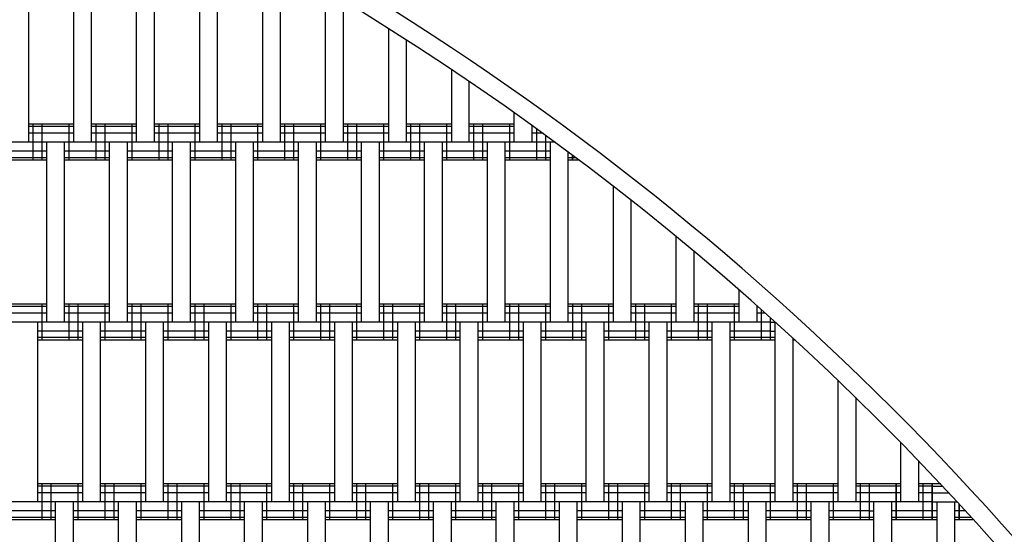
# Model space of a CAD drawing. Units: centimetres. Extents: x -2000 to 2000, y -1811 to 3989.
# Drawn here: x 188 to 243, y 168 to 197 of the extents above; entities that cross this region are included whole.
import ezdxf

# ---------------------------------------------------------------- set-up
doc = ezdxf.new("R2010")
doc.units = ezdxf.units.CM
doc.header["$MEASUREMENT"] = 0
doc.linetypes.add('GESTRICHELT_2', pattern=[165, 120, -45])
for name, color, linetype in [('LINARIUM_Nr_Pióra__7', 7, 'Continuous'), ('LINARIUM_WYMIAR_Nr_Pióra__1', 7, 'Continuous'), ('X-Nawierzchnie', 7, 'Continuous')]:
    doc.layers.add(name, color=color, linetype=linetype)

msp = doc.modelspace()

# ---------------------------------------------------------------- linework, layer by layer
at = {"layer": 'LINARIUM_Nr_Pióra__7', "linetype": 'Continuous'}
for p, q in [((188.8626, 190.2525), (188.8626, 200.2525)), ((191.3626, 200.2525), (191.3626, 190.2525)), ((192.3626, 190.2525), (192.3626, 200.2525)), ((194.8626, 190.2525), (194.8626, 200.2525)), ((195.8626, 190.2525), (195.8626, 200.2525)), ((198.3626, 200.2525), (198.3626, 190.2525)), ((199.3626, 190.2525), (199.3626, 200.2525)), ((201.8626, 200.2525), (201.8626, 190.2525)), ((202.8626, 190.2525), (202.8626, 200.2038)), ((205.3626, 190.2525), (205.3626, 198.7502)), ((206.3626, 190.2525), (206.3626, 198.1446)), ((208.8626, 196.5981), (208.8626, 190.2525)), ((209.8626, 190.2525), (209.8626, 195.9604)), ((212.3626, 194.3193), (212.3626, 190.2525)), ((213.3626, 190.2525), (213.3626, 193.6472)), ((215.8626, 190.2525), (215.8626, 191.9064)), ((191.3626, 191.2525), (188.8626, 191.2525)), ((191.3626, 191.1185), (188.8626, 191.1185)), ((189.1126, 189.2525), (189.1126, 191.2525)), ((189.6126, 189.2525), (189.6126, 191.2525)), ((191.1126, 189.2525), (191.1126, 191.2525)), ((194.8626, 191.2525), (192.3626, 191.2525)), ((194.8626, 191.1185), (192.3626, 191.1185)), ((192.6126, 189.2525), (192.6126, 191.2525)), ((193.1126, 189.2525), (193.1126, 191.2525)), ((194.6126, 189.2525), (194.6126, 191.2525)), ((198.3626, 191.2525), (195.8626, 191.2525)), ((198.3626, 191.1185), (195.8626, 191.1185)), ((196.1126, 189.2525), (196.1126, 191.2525)), ((196.6126, 189.2525), (196.6126, 191.2525)), ((198.1126, 189.2525), (198.1126, 191.2525)), ((201.8626, 191.2525), (199.3626, 191.2525)), ((201.8626, 191.1185), (199.3626, 191.1185)), ((199.6126, 189.2525), (199.6126, 191.2525)), ((200.1126, 189.2525), (200.1126, 191.2525)), ((201.6126, 189.2525), (201.6126, 191.2525)), ((205.3626, 191.2525), (202.8626, 191.2525)), ((205.3626, 191.1185), (202.8626, 191.1185)), ((203.1126, 189.2525), (203.1126, 191.2525)), ((203.6126, 189.2525), (203.6126, 191.2525)), ((205.1126, 189.2525), (205.1126, 191.2525)), ((208.8626, 191.2525), (206.3626, 191.2525)), ((208.8626, 191.1185), (206.3626, 191.1185)), ((206.6126, 189.2525), (206.6126, 191.2525)), ((207.1126, 189.2525), (207.1126, 191.2525)), ((208.6126, 189.2525), (208.6126, 191.2525)), ((212.3626, 191.2525), (209.8626, 191.2525)), ((212.3626, 191.1185), (209.8626, 191.1185)), ((210.1126, 189.2525), (210.1126, 191.2525)), ((210.6126, 189.2525), (210.6126, 191.2525)), ((212.1126, 189.2525), (212.1126, 191.2525)), ((215.8626, 191.2525), (213.3626, 191.2525)), ((215.8626, 191.1185), (213.3626, 191.1185)), ((213.6126, 189.2525), (213.6126, 191.2525)), ((214.1126, 189.2525), (214.1126, 191.2525)), ((215.6126, 189.2525), (215.6126, 191.2525)), ((216.8626, 190.2525), (216.8626, 191.1953)), ((191.3626, 190.7525), (188.8626, 190.7525)), ((194.8626, 190.7525), (192.3626, 190.7525)), ((198.3626, 190.7525), (195.8626, 190.7525)), ((201.8626, 190.7525), (199.3626, 190.7525)), ((205.3626, 190.7525), (202.8626, 190.7525)), ((208.8626, 190.7525), (206.3626, 190.7525)), ((212.3626, 190.7525), (209.8626, 190.7525)), ((215.8626, 190.7525), (213.3626, 190.7525)), ((217.469, 190.7525), (216.8626, 190.7525)), ((217.1126, 189.2525), (217.1126, 191.0138)), ((217.6126, 189.2525), (217.6126, 190.6472)), ((218.1509, 190.2525), (151.4449, 190.2525)), ((189.8626, 180.2525), (189.8626, 190.2525)), ((190.8626, 180.2525), (190.8626, 190.2525)), ((193.3626, 180.2525), (193.3626, 190.2525)), ((194.3626, 180.2525), (194.3626, 190.2525)), ((196.8626, 180.2525), (196.8626, 190.2525)), ((197.8626, 180.2525), (197.8626, 190.2525)), ((200.3626, 190.2525), (200.3626, 180.2525)), ((201.3626, 180.2525), (201.3626, 190.2525)), ((203.8626, 180.2525), (203.8626, 190.2525)), ((204.8626, 180.2525), (204.8626, 190.2525)), ((207.3626, 180.2525), (207.3626, 190.2525)), ((208.3626, 180.2525), (208.3626, 190.2525)), ((210.8626, 180.2525), (210.8626, 190.2525)), ((211.8626, 180.2525), (211.8626, 190.2525)), ((214.3626, 190.2525), (214.3626, 180.2525)), ((215.3626, 180.2525), (215.3626, 190.2525)), ((217.8626, 190.2525), (217.8626, 180.2525)), ((189.8626, 189.7525), (187.3626, 189.7525)), ((193.3626, 189.7525), (190.8626, 189.7525)), ((196.8626, 189.7525), (194.3626, 189.7525)), ((200.3626, 189.7525), (197.8626, 189.7525)), ((203.8626, 189.7525), (201.3626, 189.7525)), ((207.3626, 189.7525), (204.8626, 189.7525)), ((210.8626, 189.7525), (208.3626, 189.7525)), ((214.3626, 189.7525), (211.8626, 189.7525)), ((217.8626, 189.7525), (215.3626, 189.7525)), ((218.8626, 180.2525), (218.8626, 189.7291)), ((219.1048, 189.2525), (219.1048, 189.546)), ((219.1126, 189.2525), (219.1126, 189.5402)), ((189.8626, 189.3864), (187.3626, 189.3864)), ((189.8626, 189.2525), (187.3626, 189.2525)), ((193.3626, 189.3864), (190.8626, 189.3864)), ((193.3626, 189.2525), (190.8626, 189.2525)), ((196.8626, 189.3864), (194.3626, 189.3864)), ((196.8626, 189.2525), (194.3626, 189.2525)), ((200.3626, 189.3864), (197.8626, 189.3864)), ((200.3626, 189.2525), (197.8626, 189.2525)), ((203.8626, 189.3864), (201.3626, 189.3864)), ((203.8626, 189.2525), (201.3626, 189.2525)), ((207.3626, 189.3864), (204.8626, 189.3864)), ((207.3626, 189.2525), (204.8626, 189.2525)), ((210.8626, 189.3864), (208.3626, 189.3864)), ((210.8626, 189.2525), (208.3626, 189.2525)), ((214.3626, 189.3864), (211.8626, 189.3864)), ((214.3626, 189.2525), (211.8626, 189.2525)), ((217.8626, 189.3864), (215.3626, 189.3864)), ((217.8626, 189.2525), (215.3626, 189.2525)), ((219.316, 189.3864), (218.8626, 189.3864)), ((219.4932, 189.2525), (218.8626, 189.2525)), ((221.3626, 187.8226), (221.3626, 180.2525)), ((222.3626, 180.2525), (222.3626, 187.0437)), ((224.8626, 180.2525), (224.8626, 185.0239)), ((225.8626, 180.2525), (225.8626, 184.1971)), ((228.3626, 180.2525), (228.3626, 182.0563)), ((189.8626, 181.2525), (187.3626, 181.2525)), ((189.6126, 179.2525), (189.6126, 181.2525)), ((193.3626, 181.2525), (190.8626, 181.2525)), ((191.1126, 179.2525), (191.1126, 181.2525)), ((191.6126, 179.2525), (191.6126, 181.2525)), ((193.1126, 179.2525), (193.1126, 181.2525)), ((196.8626, 181.2525), (194.3626, 181.2525)), ((194.6126, 179.2525), (194.6126, 181.2525)), ((195.1126, 179.2525), (195.1126, 181.2525)), ((196.6126, 179.2525), (196.6126, 181.2525)), ((200.3626, 181.2525), (197.8626, 181.2525)), ((198.1126, 179.2525), (198.1126, 181.2525)), ((198.6126, 179.2525), (198.6126, 181.2525)), ((200.1126, 179.2525), (200.1126, 181.2525)), ((203.8626, 181.2525), (201.3626, 181.2525)), ((201.6126, 179.2525), (201.6126, 181.2525)), ((202.1126, 179.2525), (202.1126, 181.2525)), ((203.6126, 179.2525), (203.6126, 181.2525)), ((207.3626, 181.2525), (204.8626, 181.2525)), ((205.1126, 179.2525), (205.1126, 181.2525)), ((205.6126, 179.2525), (205.6126, 181.2525)), ((207.1126, 179.2525), (207.1126, 181.2525)), ((210.8626, 181.2525), (208.3626, 181.2525)), ((208.6126, 179.2525), (208.6126, 181.2525)), ((209.1126, 179.2525), (209.1126, 181.2525)), ((210.6126, 179.2525), (210.6126, 181.2525)), ((214.3626, 181.2525), (211.8626, 181.2525)), ((212.1126, 179.2525), (212.1126, 181.2525)), ((212.6126, 179.2525), (212.6126, 181.2525)), ((214.1126, 179.2525), (214.1126, 181.2525)), ((217.8626, 181.2525), (215.3626, 181.2525)), ((215.6126, 179.2525), (215.6126, 181.2525)), ((216.1126, 179.2525), (216.1126, 181.2525)), ((217.6126, 179.2525), (217.6126, 181.2525)), ((221.3626, 181.2525), (218.8626, 181.2525)), ((219.1126, 179.2525), (219.1126, 181.2525)), ((219.6126, 179.2525), (219.6126, 181.2525)), ((221.1126, 179.2525), (221.1126, 181.2525)), ((224.8626, 181.2525), (222.3626, 181.2525)), ((222.6126, 179.2525), (222.6126, 181.2525)), ((223.1126, 179.2525), (223.1126, 181.2525)), ((224.6126, 179.2525), (224.6126, 181.2525)), ((228.3626, 181.2525), (225.8626, 181.2525)), ((226.1126, 179.2525), (226.1126, 181.2525)), ((226.6126, 179.2525), (226.6126, 181.2525)), ((228.1048, 179.2525), (228.1048, 181.2525)), ((228.1126, 179.2525), (228.1126, 181.2525)), ((189.8626, 181.1185), (187.3626, 181.1185)), ((189.8626, 180.7525), (187.3626, 180.7525)), ((193.3626, 181.1185), (190.8626, 181.1185)), ((193.3626, 180.7525), (190.8626, 180.7525)), ((196.8626, 181.1185), (194.3626, 181.1185)), ((196.8626, 180.7525), (194.3626, 180.7525)), ((200.3626, 181.1185), (197.8626, 181.1185)), ((200.3626, 180.7525), (197.8626, 180.7525)), ((203.8626, 181.1185), (201.3626, 181.1185)), ((203.8626, 180.7525), (201.3626, 180.7525)), ((207.3626, 181.1185), (204.8626, 181.1185)), ((207.3626, 180.7525), (204.8626, 180.7525)), ((210.8626, 181.1185), (208.3626, 181.1185)), ((210.8626, 180.7525), (208.3626, 180.7525)), ((214.3626, 181.1185), (211.8626, 181.1185)), ((214.3626, 180.7525), (211.8626, 180.7525)), ((217.8626, 181.1185), (215.3626, 181.1185)), ((217.8626, 180.7525), (215.3626, 180.7525)), ((221.3626, 181.1185), (218.8626, 181.1185)), ((221.3626, 180.7525), (218.8626, 180.7525)), ((224.8626, 181.1185), (222.3626, 181.1185)), ((224.8626, 180.7525), (222.3626, 180.7525)), ((228.3626, 181.1185), (225.8626, 181.1185)), ((228.3626, 180.7525), (225.8626, 180.7525)), ((229.3626, 180.2525), (229.3626, 181.1793)), ((229.8387, 180.7525), (229.3626, 180.7525)), ((229.6048, 179.2525), (229.6048, 180.9637)), ((230.1048, 180.2525), (151.4449, 180.2525)), ((189.3626, 170.2525), (189.3626, 180.2525)), ((191.8626, 180.2525), (191.8626, 170.2525)), ((192.8626, 170.2525), (192.8626, 180.2525)), ((195.3626, 180.2525), (195.3626, 170.2525)), ((196.3626, 170.2525), (196.3626, 180.2525)), ((198.8626, 180.2525), (198.8626, 170.2525)), ((199.8626, 170.2525), (199.8626, 180.2525)), ((202.3626, 180.2525), (202.3626, 170.2525)), ((203.3626, 170.2525), (203.3626, 180.2525)), ((205.8626, 180.2525), (205.8626, 170.2525)), ((206.8626, 170.2525), (206.8626, 180.2525)), ((209.3626, 180.2525), (209.3626, 170.2525)), ((210.3626, 170.2525), (210.3626, 180.2525)), ((212.8626, 170.2525), (212.8626, 180.2525)), ((213.8626, 170.2525), (213.8626, 180.2525)), ((216.3626, 180.2525), (216.3626, 170.2525)), ((217.3626, 170.2525), (217.3626, 180.2525)), ((219.8626, 170.2525), (219.8626, 180.2525)), ((220.8626, 170.2525), (220.8626, 180.2525)), ((223.3626, 170.2525), (223.3626, 180.2525)), ((224.3626, 170.2525), (224.3626, 180.2525)), ((226.8626, 170.2525), (226.8626, 180.2525)), ((227.8626, 170.2525), (227.8626, 180.2525)), ((230.1048, 179.2525), (230.1048, 180.5121)), ((230.1126, 179.2525), (230.1126, 180.5051)), ((230.1126, 180.2525), (230.3924, 180.2525)), ((230.3626, 170.2525), (230.3626, 180.2525)), ((191.8626, 179.7525), (189.3626, 179.7525)), ((195.3626, 179.7525), (192.8626, 179.7525)), ((198.8626, 179.7525), (196.3626, 179.7525)), ((202.3626, 179.7525), (199.8626, 179.7525)), ((205.8626, 179.7525), (203.3626, 179.7525)), ((209.3626, 179.7525), (206.8626, 179.7525)), ((212.8626, 179.7525), (210.3626, 179.7525)), ((216.3626, 179.7525), (213.8626, 179.7525)), ((219.8626, 179.7525), (217.3626, 179.7525)), ((223.3626, 179.7525), (220.8626, 179.7525)), ((226.8626, 179.7525), (224.3626, 179.7525)), ((230.1048, 179.7525), (227.8626, 179.7525)), ((230.1126, 179.7525), (230.3626, 179.7525)), ((191.8626, 179.3864), (189.3626, 179.3864)), ((191.8626, 179.2525), (189.3626, 179.2525)), ((195.3626, 179.3864), (192.8626, 179.3864)), ((195.3626, 179.2525), (192.8626, 179.2525)), ((198.8626, 179.3864), (196.3626, 179.3864)), ((198.8626, 179.2525), (196.3626, 179.2525)), ((202.3626, 179.3864), (199.8626, 179.3864)), ((202.3626, 179.2525), (199.8626, 179.2525)), ((205.8626, 179.3864), (203.3626, 179.3864)), ((205.8626, 179.2525), (203.3626, 179.2525)), ((209.3626, 179.3864), (206.8626, 179.3864)), ((209.3626, 179.2525), (206.8626, 179.2525)), ((212.8626, 179.3864), (210.3626, 179.3864)), ((212.8626, 179.2525), (210.3626, 179.2525)), ((216.3626, 179.3864), (213.8626, 179.3864)), ((216.3626, 179.2525), (213.8626, 179.2525)), ((219.8626, 179.3864), (217.3626, 179.3864)), ((219.8626, 179.2525), (217.3626, 179.2525)), ((223.3626, 179.3864), (220.8626, 179.3864)), ((223.3626, 179.2525), (220.8626, 179.2525)), ((226.8626, 179.3864), (224.3626, 179.3864)), ((226.8626, 179.2525), (224.3626, 179.2525)), ((230.1048, 179.3864), (227.8626, 179.3864)), ((230.1048, 179.2525), (227.8626, 179.2525)), ((230.3626, 179.3864), (230.1126, 179.3864)), ((230.3626, 179.2525), (230.1126, 179.2525)), ((231.3626, 170.2525), (231.3626, 179.3717)), ((231.4908, 179.2525), (231.3626, 179.2525)), ((233.8626, 170.2525), (233.8626, 177.0199)), ((234.8626, 170.2525), (234.8626, 176.0533)), ((237.3626, 170.2525), (237.3626, 173.5546)), ((238.3626, 170.2525), (238.3626, 172.5225)), ((191.8626, 171.2525), (189.3626, 171.2525)), ((191.8626, 171.1185), (189.3626, 171.1185)), ((189.6126, 169.2525), (189.6126, 171.2525)), ((190.1126, 169.2525), (190.1126, 171.2525)), ((191.6126, 169.2525), (191.6126, 171.2525)), ((195.3626, 171.2525), (192.8626, 171.2525)), ((195.3626, 171.1185), (192.8626, 171.1185)), ((193.1126, 169.2525), (193.1126, 171.2525)), ((193.6126, 169.2525), (193.6126, 171.2525)), ((195.1126, 169.2525), (195.1126, 171.2525)), ((198.8626, 171.2525), (196.3626, 171.2525)), ((198.8626, 171.1185), (196.3626, 171.1185)), ((196.6126, 169.2525), (196.6126, 171.2525)), ((197.1126, 169.2525), (197.1126, 171.2525)), ((198.6126, 169.2525), (198.6126, 171.2525)), ((202.3626, 171.2525), (199.8626, 171.2525)), ((202.3626, 171.1185), (199.8626, 171.1185)), ((200.1126, 169.2525), (200.1126, 171.2525)), ((200.6126, 169.2525), (200.6126, 171.2525)), ((202.1126, 169.2525), (202.1126, 171.2525)), ((205.8626, 171.2525), (203.3626, 171.2525)), ((205.8626, 171.1185), (203.3626, 171.1185)), ((203.6126, 169.2525), (203.6126, 171.2525)), ((204.1126, 169.2525), (204.1126, 171.2525)), ((205.6126, 169.2525), (205.6126, 171.2525)), ((209.3626, 171.2525), (206.8626, 171.2525)), ((209.3626, 171.1185), (206.8626, 171.1185)), ((207.1126, 169.2525), (207.1126, 171.2525)), ((207.6126, 169.2525), (207.6126, 171.2525)), ((209.1126, 169.2525), (209.1126, 171.2525)), ((212.8626, 171.2525), (210.3626, 171.2525)), ((212.8626, 171.1185), (210.3626, 171.1185)), ((210.6126, 169.2525), (210.6126, 171.2525)), ((211.1126, 169.2525), (211.1126, 171.2525)), ((212.6126, 169.2525), (212.6126, 171.2525)), ((216.3626, 171.2525), (213.8626, 171.2525)), ((216.3626, 171.1185), (213.8626, 171.1185)), ((214.1126, 169.2525), (214.1126, 171.2525)), ((214.6126, 169.2525), (214.6126, 171.2525)), ((216.1126, 169.2525), (216.1126, 171.2525)), ((219.8626, 171.2525), (217.3626, 171.2525)), ((219.8626, 171.1185), (217.3626, 171.1185)), ((217.6126, 169.2525), (217.6126, 171.2525)), ((218.1126, 169.2525), (218.1126, 171.2525)), ((219.6126, 169.2525), (219.6126, 171.2525)), ((223.3626, 171.2525), (220.8626, 171.2525)), ((223.3626, 171.1185), (220.8626, 171.1185)), ((221.1126, 169.2525), (221.1126, 171.2525)), ((221.6126, 169.2525), (221.6126, 171.2525)), ((223.1126, 169.2525), (223.1126, 171.2525)), ((226.8626, 171.2525), (224.3626, 171.2525)), ((226.8626, 171.1185), (224.3626, 171.1185)), ((224.6126, 169.2525), (224.6126, 171.2525)), ((225.1126, 169.2525), (225.1126, 171.2525)), ((226.6126, 169.2525), (226.6126, 171.2525)), ((230.3626, 171.2525), (227.8626, 171.2525)), ((230.3626, 171.1185), (227.8626, 171.1185)), ((228.1126, 169.2525), (228.1126, 171.2525)), ((228.6126, 169.2525), (228.6126, 171.2525)), ((230.1126, 169.2525), (230.1126, 171.2525)), ((233.8626, 171.2525), (231.3626, 171.2525)), ((233.8626, 171.1185), (231.3626, 171.1185)), ((231.6126, 169.2525), (231.6126, 171.2525)), ((232.1126, 169.2525), (232.1126, 171.2525)), ((233.6048, 169.2525), (233.6048, 171.2525)), ((233.6126, 169.2525), (233.6126, 171.2525)), ((235.6048, 171.2525), (234.8626, 171.2525)), ((235.6048, 171.1185), (234.8626, 171.1185)), ((235.1048, 169.2525), (235.1048, 171.2525)), ((235.6048, 169.2525), (235.6048, 171.2525)), ((235.6126, 169.2525), (235.6126, 171.2525)), ((237.3626, 171.2525), (235.6126, 171.2525)), ((237.3626, 171.1185), (235.6126, 171.1185)), ((237.1048, 169.2525), (237.1048, 171.2525)), ((237.1126, 169.2525), (237.1126, 171.2525)), ((239.1048, 171.2525), (238.3626, 171.2525)), ((239.1048, 171.1185), (238.3626, 171.1185)), ((238.6048, 169.2525), (238.6048, 171.2525)), ((239.1048, 169.2525), (239.1048, 171.2525)), ((239.1126, 169.2525), (239.1126, 171.2525)), ((239.5724, 171.2525), (239.1126, 171.2525)), ((239.1126, 171.1185), (239.697, 171.1185)), ((191.8626, 170.7525), (189.3626, 170.7525)), ((195.3626, 170.7525), (192.8626, 170.7525)), ((198.8626, 170.7525), (196.3626, 170.7525)), ((202.3626, 170.7525), (199.8626, 170.7525)), ((205.8626, 170.7525), (203.3626, 170.7525)), ((209.3626, 170.7525), (206.8626, 170.7525)), ((212.8626, 170.7525), (210.3626, 170.7525)), ((216.3626, 170.7525), (213.8626, 170.7525)), ((219.8626, 170.7525), (217.3626, 170.7525)), ((223.3626, 170.7525), (220.8626, 170.7525)), ((226.8626, 170.7525), (224.3626, 170.7525)), ((230.3626, 170.7525), (227.8626, 170.7525)), ((233.8626, 170.7525), (231.3626, 170.7525)), ((235.6048, 170.7525), (234.8626, 170.7525)), ((237.3626, 170.7525), (235.6126, 170.7525)), ((239.1048, 170.7525), (238.3626, 170.7525)), ((239.1126, 170.7525), (240.0373, 170.7525)), ((235.6048, 170.2525), (151.4449, 170.2525)), ((190.3626, 169.7525), (187.8626, 169.7525)), ((190.3626, 160.2525), (190.3626, 170.2525)), ((191.3626, 160.2525), (191.3626, 170.2525)), ((193.8626, 169.7525), (191.3626, 169.7525)), ((193.8626, 160.2525), (193.8626, 170.2525)), ((194.8626, 160.2525), (194.8626, 170.2525)), ((197.3626, 169.7525), (194.8626, 169.7525)), ((197.3626, 170.2525), (197.3626, 160.2525)), ((198.3626, 160.2525), (198.3626, 170.2525)), ((200.8626, 169.7525), (198.3626, 169.7525)), ((200.8626, 160.2525), (200.8626, 170.2525)), ((201.8626, 160.2525), (201.8626, 170.2525)), ((204.3626, 169.7525), (201.8626, 169.7525)), ((204.3626, 170.2525), (204.3626, 160.2525)), ((205.3626, 160.2525), (205.3626, 170.2525)), ((207.8626, 169.7525), (205.3626, 169.7525)), ((207.8626, 160.2525), (207.8626, 170.2525)), ((208.8626, 160.2525), (208.8626, 170.2525)), ((211.3626, 169.7525), (208.8626, 169.7525)), ((211.3626, 160.2525), (211.3626, 170.2525)), ((212.3626, 160.2525), (212.3626, 170.2525)), ((214.8626, 169.7525), (212.3626, 169.7525)), ((214.8626, 160.2525), (214.8626, 170.2525)), ((215.8626, 160.2525), (215.8626, 170.2525)), ((218.3626, 169.7525), (215.8626, 169.7525)), ((218.3626, 170.2525), (218.3626, 160.2525)), ((219.3626, 160.2525), (219.3626, 170.2525)), ((221.8626, 169.7525), (219.3626, 169.7525)), ((221.8626, 170.2525), (221.8626, 160.2525)), ((222.8626, 160.2525), (222.8626, 170.2525)), ((225.3626, 169.7525), (222.8626, 169.7525)), ((225.3626, 170.2525), (225.3626, 160.2525)), ((226.3626, 160.2525), (226.3626, 170.2525)), ((228.8626, 169.7525), (226.3626, 169.7525)), ((228.8626, 170.2525), (228.8626, 160.2525)), ((229.8626, 160.2525), (229.8626, 170.2525)), ((232.3626, 169.7525), (229.8626, 169.7525)), ((232.3626, 160.2525), (232.3626, 170.2525)), ((233.3626, 160.2525), (233.3626, 170.2525)), ((235.6048, 169.7525), (233.3626, 169.7525)), ((239.1048, 170.2525), (235.6126, 170.2525)), ((235.6126, 169.7525), (235.8626, 169.7525)), ((235.8626, 160.2525), (235.8626, 170.2525)), ((236.8626, 160.2525), (236.8626, 170.2525)), ((239.1048, 169.7525), (236.8626, 169.7525)), ((239.1126, 170.2525), (240.5022, 170.2525)), ((239.3626, 169.7525), (239.1126, 169.7525)), ((239.3626, 170.2525), (239.3626, 160.2525)), ((240.3626, 160.2525), (240.3626, 170.2525)), ((240.9662, 169.7525), (240.3626, 169.7525)), ((240.6048, 169.2525), (240.6048, 170.1421)), ((240.6126, 169.2525), (240.6126, 170.1338)), ((190.3626, 169.3864), (187.8626, 169.3864)), ((190.3626, 169.2525), (187.8626, 169.2525)), ((193.8626, 169.3864), (191.3626, 169.3864)), ((193.8626, 169.2525), (191.3626, 169.2525)), ((197.3626, 169.3864), (194.8626, 169.3864)), ((197.3626, 169.2525), (194.8626, 169.2525)), ((200.8626, 169.3864), (198.3626, 169.3864)), ((200.8626, 169.2525), (198.3626, 169.2525)), ((204.3626, 169.3864), (201.8626, 169.3864)), ((204.3626, 169.2525), (201.8626, 169.2525)), ((207.8626, 169.3864), (205.3626, 169.3864)), ((207.8626, 169.2525), (205.3626, 169.2525)), ((211.3626, 169.3864), (208.8626, 169.3864)), ((211.3626, 169.2525), (208.8626, 169.2525)), ((214.8626, 169.3864), (212.3626, 169.3864)), ((214.8626, 169.2525), (212.3626, 169.2525)), ((218.3626, 169.3864), (215.8626, 169.3864)), ((218.3626, 169.2525), (215.8626, 169.2525)), ((221.8626, 169.3864), (219.3626, 169.3864)), ((221.8626, 169.2525), (219.3626, 169.2525)), ((225.3626, 169.3864), (222.8626, 169.3864)), ((225.3626, 169.2525), (222.8626, 169.2525)), ((228.8626, 169.3864), (226.3626, 169.3864)), ((228.8626, 169.2525), (226.3626, 169.2525)), ((232.3626, 169.3864), (229.8626, 169.3864)), ((232.3626, 169.2525), (229.8626, 169.2525)), ((235.6048, 169.3864), (233.3626, 169.3864)), ((235.6048, 169.2525), (233.3626, 169.2525)), ((235.8626, 169.3864), (235.6126, 169.3864)), ((235.8626, 169.2525), (235.6126, 169.2525)), ((239.1048, 169.3864), (236.8626, 169.3864)), ((239.1048, 169.2525), (236.8626, 169.2525)), ((239.3626, 169.3864), (239.1126, 169.3864)), ((239.3626, 169.2525), (239.1126, 169.2525)), ((241.2967, 169.3864), (240.3626, 169.3864)), ((241.4177, 169.2525), (240.3626, 169.2525))]:
    msp.add_line(p, q, dxfattribs=at)
for radius, start, end in [(184.9891, 359.998874, 90.010855), (183.9749, 30.318508, 59.697695), (157.9577, 0.001319, 90.01271), (158.9638, 30.365616, 59.649874)]:
    msp.add_arc((124.48, 63.0476), radius, start, end, dxfattribs=at)
at = {"layer": 'LINARIUM_WYMIAR_Nr_Pióra__1', "color": 1, "linetype": 'GESTRICHELT_2', "lineweight": 18, "flags": 128}
msp.add_lwpolyline([(-303.8586, 560.0524, 0.4181286), (-617.7346, 251.8435), (-618.447, 126.8455, 0.3150972), (-416.3499, -165.5379, 0.2213378), (-232.393, -351.5912, 0.3127823), (55.0632, -556.9705), (305.0394, -558.3952, 0.4173299), (619.3913, -251.5166), (620.114, -125.2017, 0.31512), (417.9994, 167.1952, 0.2213162), (234.0624, 353.2356, 0.3151004), (-56.0057, 558.6471)], format="xyb", close=True, dxfattribs=at)
at = {"layer": 'X-Nawierzchnie', "color": 89, "linetype": 'Continuous', "lineweight": 18, "flags": 128}
msp.add_lwpolyline([(-495.4821, 122.9388), (-495.5449, 247.9388, -0.4065225), (-310.5792, 432.99), (-60.5792, 432.99, -0.4146486), (124.4095, 248.0013, -0.4143884), (309.4691, 63.044, -0.4142748), (494.4932, -121.9487), (494.4466, -246.9918, -0.4142748), (309.4246, -431.9867), (59.405, -431.9904, -0.414371), (-125.5119, -246.9371, -0.4142748), (-310.5361, -61.9444, -0.4142213)], format="xyb", close=True, dxfattribs=at)

doc.saveas('drawing.dxf')
